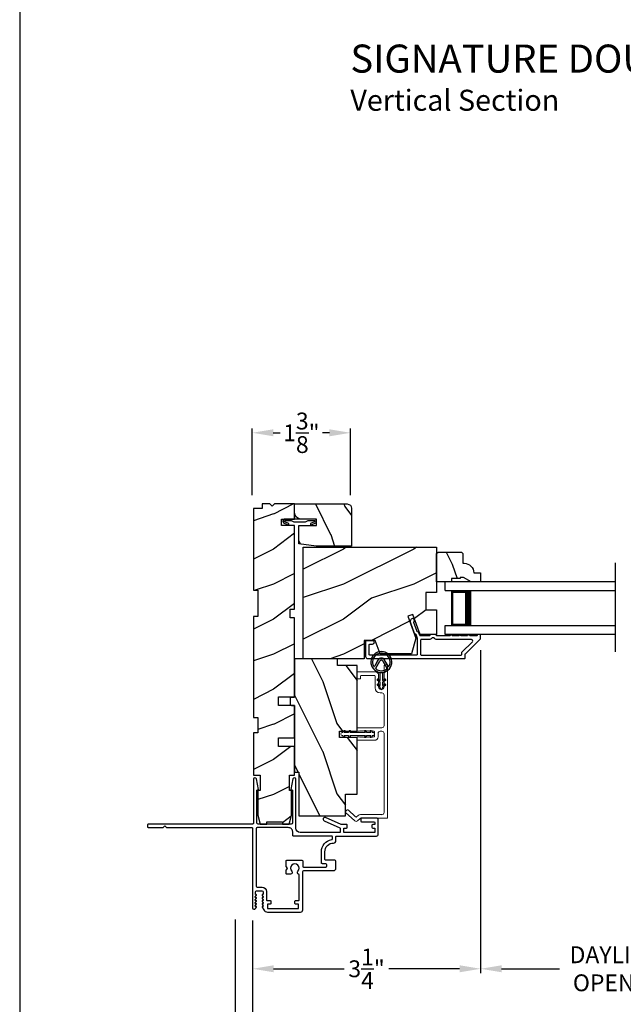
# Model space of a CAD drawing. Extents: x 34 to 102, y 44 to 88.
# Drawn here: x 34 to 42.6, y 51.2 to 65.3 of the extents above; entities that cross this region are included whole.
import ezdxf

# ---------------------------------------------------------------- set-up
doc = ezdxf.new("R2010")
doc.units = 0
doc.header["$LTSCALE"] = 4
doc.header["$MEASUREMENT"] = 0
doc.header["$PDMODE"] = 3
doc.layers.get('0').update_dxf_attribs({"linetype": 'CONTINUOUS'})
doc.layers.get('DEFPOINTS').update_dxf_attribs({"color": 3, "linetype": 'CONTINUOUS'})
doc.layers.add('Dim', color=7, linetype='CONTINUOUS')
doc.styles.add('Arial', font='arial.ttf')
doc.styles.get("Standard").update_dxf_attribs({"font": 'arial.ttf'})
doc.dimstyles.get("Standard").update_dxf_attribs({"dimtxt": 0.24, "dimasz": 0.3, "dimexe": 0.0625, "dimexo": 0.18, "dimgap": 0.09, "dimtad": 0, "dimdec": 4, "dimzin": 0, "dimdsep": 46, "dimlunit": 4, "dimtxsty": 'Standard', "dimcen": 0, "dimadec": 0, "dimazin": 0, "dimtfac": 1, "dimtdec": 4, "dimtofl": 0, "dimtmove": 2, "dimatfit": 3, "dimfxl": 1, "dimtolj": 1, "dimtzin": 0, "dimarcsym": 0})

# ---------------------------------------------------------------- blocks, each defined once
blk = doc.blocks.new('*D379')
at = {"layer": 'DEFPOINTS', "color": 0, "transparency": 16777216}
for p in [(37.32, 52.586), (47.893, 52.586), (47.893, 50.72)]:
    blk.add_point(p, dxfattribs=at)
at = {"layer": 'Dim', "color": 0, "lineweight": -2, "transparency": 16777216}
for p, q in [((37.32, 52.406), (37.32, 50.657)), ((47.893, 52.406), (47.893, 50.657)), ((37.62, 50.72), (40.961, 50.72)), ((47.593, 50.72), (44.253, 50.72))]:
    blk.add_line(p, q, dxfattribs=at)
at = {"layer": 'Dim', "color": 0, "transparency": 16777216}
for points in [[(37.62, 50.77), (37.62, 50.67), (37.32, 50.72)], [(47.593, 50.77), (47.593, 50.67), (47.893, 50.72)]]:
    blk.add_solid(points, dxfattribs=at)
at = {"layer": 'Dim', "color": 0, "transparency": 16777216, "insert": (42.607, 50.72), "char_height": 0.24, "attachment_point": 5}
blk.add_mtext('\\A1;JAMB / UNIT WIDTH', dxfattribs=at)
blk = doc.blocks.new('*D382')
at = {"layer": 'DEFPOINTS', "color": 0, "transparency": 16777216}
for p in [(40.571, 56.44), (37.32, 52.586), (40.571, 51.715)]:
    blk.add_point(p, dxfattribs=at)
at = {"layer": 'Dim', "color": 0, "lineweight": -2, "transparency": 16777216}
for p, q in [((40.571, 56.26), (40.571, 51.653)), ((37.32, 52.406), (37.32, 51.653)), ((37.62, 51.715), (38.627, 51.715)), ((40.271, 51.715), (39.264, 51.715))]:
    blk.add_line(p, q, dxfattribs=at)
at = {"layer": 'Dim', "color": 0, "transparency": 16777216}
for points in [[(37.62, 51.765), (37.62, 51.665), (37.32, 51.715)], [(40.271, 51.765), (40.271, 51.665), (40.571, 51.715)]]:
    blk.add_solid(points, dxfattribs=at)
at = {"layer": 'Dim', "color": 0, "transparency": 16777216, "insert": (38.945, 51.715), "char_height": 0.24, "attachment_point": 5}
blk.add_mtext('\\A1;3{\\H1x;\\S1/4;}"', dxfattribs=at)
blk = doc.blocks.new('*D383')
at = {"layer": 'DEFPOINTS', "color": 0, "transparency": 16777216}
for p in [(40.571, 56.44), (44.642, 56.44), (40.571, 51.715)]:
    blk.add_point(p, dxfattribs=at)
at = {"layer": 'Dim', "color": 0, "lineweight": -2, "transparency": 16777216}
for p, q in [((40.571, 56.26), (40.571, 51.653)), ((44.642, 56.26), (44.642, 51.653)), ((40.871, 51.715), (41.694, 51.715)), ((44.342, 51.715), (43.519, 51.715))]:
    blk.add_line(p, q, dxfattribs=at)
at = {"layer": 'Dim', "color": 0, "transparency": 16777216}
for points in [[(40.871, 51.765), (40.871, 51.665), (40.571, 51.715)], [(44.342, 51.765), (44.342, 51.665), (44.642, 51.715)]]:
    blk.add_solid(points, dxfattribs=at)
at = {"layer": 'Dim', "color": 0, "transparency": 16777216, "insert": (42.606, 51.715), "char_height": 0.24, "attachment_point": 5}
blk.add_mtext('\\A1;DAYLIGHT\\POPENING', dxfattribs=at)
blk = doc.blocks.new('*D357')
at = {"layer": 'DEFPOINTS', "color": 0, "transparency": 16777216}
for p in [(37.07, 52.599), (48.143, 52.608), (48.143, 49.941)]:
    blk.add_point(p, dxfattribs=at)
at = {"layer": 'Dim', "color": 0, "lineweight": -2, "transparency": 16777216}
for p, q in [((37.07, 52.419), (37.07, 49.878)), ((48.143, 52.428), (48.143, 49.878)), ((37.37, 49.941), (40.504, 49.941)), ((47.843, 49.941), (44.71, 49.941))]:
    blk.add_line(p, q, dxfattribs=at)
at = {"layer": 'Dim', "color": 0, "transparency": 16777216}
for points in [[(37.37, 49.991), (37.37, 49.891), (37.07, 49.941)], [(47.843, 49.991), (47.843, 49.891), (48.143, 49.941)]]:
    blk.add_solid(points, dxfattribs=at)
at = {"layer": 'Dim', "color": 0, "transparency": 16777216, "insert": (42.607, 49.941), "char_height": 0.24, "attachment_point": 5}
blk.add_mtext('\\A1;ROUGH OPENING WIDTH', dxfattribs=at)
blk = doc.blocks.new('A$C12FE3A8C')
at = {"color": 7, "linetype": 'Continuous', "lineweight": 15}
for p, q in [((0.032, 0.455), (0.005, 0.44)), ((0.015, 0.422), (0.032, 0.432)), ((0.032, 0.464), (0.032, 0.455)), ((0.032, 0.432), (0.032, 0.377)), ((0.056, 0.48), (0.048, 0.48)), ((0.072, 0.455), (0.072, 0.464)), ((0.099, 0.44), (0.072, 0.455)), ((0.072, 0.377), (0.072, 0.432)), ((0.072, 0.432), (0.089, 0.422)), ((0.032, 0.377), (0.005, 0.362)), ((0.015, 0.345), (0.032, 0.354)), ((0.032, 0.354), (0.032, 0.131)), ((0.099, 0.362), (0.072, 0.377)), ((0.072, 0.131), (0.072, 0.354)), ((0.072, 0.354), (0.089, 0.345)), ((0.032, 0.131), (0.015, 0.141)), ((0.089, 0.141), (0.072, 0.131)), ((0.005, 0.124), (0.032, 0.108)), ((0.005, 0.046), (0.032, 0.031)), ((0.032, 0.054), (0.015, 0.064)), ((0.032, 0.108), (0.032, 0.054)), ((0.032, 0.031), (0.032, 0.016)), ((0.048, 0), (0.056, 0)), ((0.072, 0.108), (0.099, 0.124)), ((0.072, 0.054), (0.072, 0.108)), ((0.089, 0.064), (0.072, 0.054)), ((0.072, 0.031), (0.099, 0.046)), ((0.072, 0.016), (0.072, 0.031))]:
    blk.add_line(p, q, dxfattribs=at)
for centre, radius, start, end in [((0.01, 0.431), 0.01, 120.0003, 299.9992), ((0.048, 0.464), 0.0156, 89.9969, 179.9988), ((0.056, 0.464), 0.0156, 359.9994, 90.0038), ((0.094, 0.431), 0.01, 240.0023, 59.9983), ((0.01, 0.353), 0.01, 119.9969, 300.0026), ((0.094, 0.353), 0.01, 239.9989, 60.0016), ((0.01, 0.133), 0.01, 59.9974, 240.0031), ((0.094, 0.133), 0.01, 299.9984, 120.0011), ((0.01, 0.055), 0.01, 60.0008, 239.9997), ((0.048, 0.016), 0.0156, 179.9969, 270.0031), ((0.056, 0.016), 0.0156, 269.9962, 0.0049), ((0.094, 0.055), 0.01, 300.0017, 119.9977)]:
    blk.add_arc(centre, radius, start, end, dxfattribs=at)
blk = doc.blocks.new('A$C3CD33450')
at = {"color": 7, "linetype": 'Continuous', "lineweight": 15}
for p, q in [((0.008, 0.47), (0.128, 0.599)), ((0.165, 0.565), (0.063, 0.456)), ((0.142, 0.599), (0.164, 0.579)), ((0.043, 0.391), (0.008, 0.428)), ((0.063, 0.442), (0.082, 0.422)), ((1.157, 0.186), (1.157, 0.426)), ((1.167, 0.436), (1.197, 0.436)), ((1.207, 0.426), (1.207, 0.405)), ((1.285, 0.405), (1.285, 0.426)), ((1.295, 0.436), (1.325, 0.436)), ((1.335, 0.426), (1.335, 0.081)), ((2.034, 0.396), (2.034, 0.426)), ((2.044, 0.436), (2.123, 0.436)), ((2.133, 0.426), (2.133, 0.178)), ((0.046, 0.01), (0.046, 0.384)), ((0.096, 0.388), (0.096, 0.081)), ((1.207, 0.405), (1.2, 0.397)), ((1.2, 0.397), (1.207, 0.39)), ((1.207, 0.39), (1.2, 0.383)), ((1.2, 0.383), (1.207, 0.376)), ((1.207, 0.376), (1.2, 0.368)), ((1.2, 0.368), (1.207, 0.361)), ((1.207, 0.361), (1.2, 0.354)), ((1.2, 0.354), (1.207, 0.347)), ((1.207, 0.347), (1.2, 0.339)), ((1.2, 0.339), (1.207, 0.332)), ((1.207, 0.332), (1.2, 0.325)), ((1.2, 0.325), (1.207, 0.318)), ((1.207, 0.318), (1.2, 0.31)), ((1.2, 0.31), (1.207, 0.303)), ((1.207, 0.303), (1.2, 0.296)), ((1.2, 0.296), (1.207, 0.289)), ((1.207, 0.289), (1.2, 0.281)), ((1.2, 0.281), (1.207, 0.274)), ((1.293, 0.397), (1.285, 0.405)), ((1.285, 0.39), (1.293, 0.397)), ((1.293, 0.383), (1.285, 0.39)), ((1.285, 0.376), (1.293, 0.383)), ((1.293, 0.368), (1.285, 0.376)), ((1.285, 0.361), (1.293, 0.368)), ((1.293, 0.354), (1.285, 0.361)), ((1.285, 0.347), (1.293, 0.354)), ((1.293, 0.339), (1.285, 0.347)), ((1.285, 0.332), (1.293, 0.339)), ((1.293, 0.325), (1.285, 0.332)), ((1.285, 0.318), (1.293, 0.325)), ((1.293, 0.31), (1.285, 0.318)), ((1.285, 0.303), (1.293, 0.31)), ((1.293, 0.296), (1.285, 0.303)), ((1.285, 0.289), (1.293, 0.296)), ((1.293, 0.281), (1.285, 0.289)), ((1.285, 0.274), (1.293, 0.281)), ((2.073, 0.386), (2.044, 0.386)), ((2.083, 0.188), (2.083, 0.376)), ((1.207, 0.274), (1.2, 0.267)), ((1.2, 0.267), (1.207, 0.259)), ((1.207, 0.259), (1.2, 0.252)), ((1.2, 0.252), (1.207, 0.245)), ((1.207, 0.245), (1.2, 0.238)), ((1.2, 0.238), (1.207, 0.23)), ((1.207, 0.23), (1.2, 0.223)), ((1.2, 0.223), (1.207, 0.216)), ((1.207, 0.216), (1.2, 0.209)), ((1.2, 0.209), (1.207, 0.201)), ((1.207, 0.201), (1.207, 0.196)), ((1.217, 0.186), (1.275, 0.186)), ((1.293, 0.267), (1.285, 0.274)), ((1.285, 0.259), (1.293, 0.267)), ((1.293, 0.252), (1.285, 0.259)), ((1.285, 0.245), (1.293, 0.252)), ((1.293, 0.238), (1.285, 0.245)), ((1.285, 0.23), (1.293, 0.238)), ((1.293, 0.223), (1.285, 0.23)), ((1.285, 0.216), (1.293, 0.223)), ((1.293, 0.209), (1.285, 0.216)), ((1.285, 0.201), (1.293, 0.209)), ((1.285, 0.196), (1.285, 0.201)), ((1.904, 0.178), (2.073, 0.178)), ((0.127, 0.05), (1.254, 0.05)), ((1.254, 0.136), (1.207, 0.136)), ((1.285, 0.081), (1.285, 0.105)), ((1.367, 0.05), (1.802, 0.05)), ((1.833, 0.081), (1.833, 0.107)), ((1.883, 0.097), (1.883, 0.081)), ((2.083, 0.128), (1.915, 0.128)), ((1.915, 0.05), (2.223, 0.05)), ((2.233, 0.04), (2.233, 0.01)), ((2.223, 0), (0.056, 0))]:
    blk.add_line(p, q, dxfattribs=at)
for centre, radius, start, end in [((0.135, 0.592), 0.01, 47.0067, 136.9965), ((0.157, 0.572), 0.01, 316.9985, 47.0002), ((0.031, 0.449), 0.0313, 137.0005, 222.9995), ((0.07, 0.449), 0.01, 137.0018, 222.9982), ((0.046, 0.388), 0.05, 0.0008, 43.0001), ((1.167, 0.426), 0.01, 90.0039, 179.9961), ((1.197, 0.426), 0.01, 0.0039, 89.9961), ((1.295, 0.426), 0.01, 90.0016, 180.0018), ((1.325, 0.426), 0.01, 0.0039, 89.9961), ((2.044, 0.426), 0.01, 90.0039, 179.9961), ((2.123, 0.426), 0.01, 0.0039, 89.9961), ((0.036, 0.384), 0.01, 0.0009, 42.9974), ((2.044, 0.396), 0.01, 180.0016, 270.0018), ((2.073, 0.376), 0.01, 0.0039, 89.9961), ((1.207, 0.186), 0.05, 179.9995, 270.0011), ((1.217, 0.196), 0.01, 179.9958, 270.0042), ((1.275, 0.196), 0.01, 269.9982, 359.9984), ((1.904, 0.107), 0.071, 90.0002, 179.9994), ((2.073, 0.188), 0.01, 270.0039, 359.9961), ((2.083, 0.178), 0.05, 270.0007, 359.9993), ((0.056, 0.01), 0.01, 180.0016, 270.0018), ((0.127, 0.081), 0.0312, 179.9988, 270.0002), ((1.254, 0.105), 0.031, 359.9998, 90.0002), ((1.254, 0.081), 0.0313, 270.0006, 359.9994), ((1.367, 0.081), 0.0313, 180.0006, 269.9994), ((1.802, 0.081), 0.0312, 269.9998, 0.0012), ((1.915, 0.097), 0.0312, 89.9998, 180.0012), ((1.915, 0.081), 0.0312, 179.9988, 270.0002), ((2.223, 0.04), 0.01, 0.0039, 89.9961), ((2.223, 0.01), 0.01, 269.9982, 359.9984)]:
    blk.add_arc(centre, radius, start, end, dxfattribs=at)
blk = doc.blocks.new('A$C3CCB582D')
h = blk.add_hatch(color=256)
h.dxf.hatch_style = 1
h.paths.add_polyline_path([(0.135, 0.241, 0.057526), (0.165, 0.241, 19.939839)])
h.paths.add_polyline_path([(0.074, 0.291, 0.340928), (0.226, 0.291, 0.375619), (0.229, 0.304), (0.172, 0.403, 0.577349), (0.128, 0.403), (0.071, 0.304, 0.375621)], flags=16)
h.paths.add_polyline_path([(0.037, 0.336, -1.588653), (0.262, 0.336, -0.603495), (0.245, 0.335), (0.197, 0.418, 0.577342), (0.102, 0.418), (0.055, 0.335, -0.603495)], flags=16)
for p, q in [((0.102, 0.418), (0.055, 0.335)), ((0.071, 0.304), (0.128, 0.403)), ((0.172, 0.403), (0.229, 0.304)), ((0.245, 0.335), (0.197, 0.418)), ((0.103, 0.144), (0.135, 0.125)), ((0.135, 0.125), (0.135, 0.241)), ((0.165, 0.241), (0.165, 0.125)), ((0.165, 0.125), (0.198, 0.144)), ((0.135, 0.102), (0.093, 0.126)), ((0.135, 0.032), (0.093, 0.056)), ((0.103, 0.074), (0.135, 0.055)), ((0.135, 0.055), (0.135, 0.102)), ((0.135, 0.015), (0.135, 0.032)), ((0.208, 0.127), (0.165, 0.102)), ((0.165, 0.102), (0.165, 0.055)), ((0.165, 0.055), (0.198, 0.074)), ((0.208, 0.057), (0.165, 0.032)), ((0.165, 0.032), (0.165, 0.015))]:
    blk.add_line(p, q)
for centre, radius, start, end in [((0.15, 0.39), 0.15, 275.807, 264.3229), ((0.15, 0.39), 0.125, 334.5079, 205.6221), ((0.15, 0.39), 0.055, 30.0665, 150.0633), ((0.046, 0.34), 0.01, 205.6238, 330.0669), ((0.08, 0.299), 0.01, 150.0663, 232.4132), ((0.15, 0.39), 0.125, 232.4139, 307.7164), ((0.15, 0.39), 0.0253, 30.0615, 150.0673), ((0.22, 0.299), 0.01, 307.7132, 30.0677), ((0.253, 0.34), 0.01, 209.9331, 334.3762), ((0.098, 0.135), 0.01, 60.0669, 240.0645), ((0.15, 0.371), 0.131, 263.4803, 276.6497), ((0.203, 0.135), 0.01, 300.0669, 120.0608), ((0.098, 0.065), 0.01, 60.0669, 240.0645), ((0.15, 0.015), 0.015, 180.0638, 0.0662), ((0.203, 0.065), 0.01, 300.0673, 120.0637)]:
    blk.add_arc(centre, radius, start, end)
blk = doc.blocks.new('*D368')
at = {"layer": 'DEFPOINTS', "color": 0, "transparency": 16777216}
for p in [(38.716, 59.36), (37.316, 58.291), (38.716, 58.291)]:
    blk.add_point(p, dxfattribs=at)
at = {"layer": 'Dim', "color": 0, "lineweight": -2, "transparency": 16777216}
for p, q in [((37.316, 58.471), (37.316, 59.423)), ((38.716, 58.471), (38.716, 59.423)), ((37.616, 59.36), (37.712, 59.36)), ((38.416, 59.36), (38.319, 59.36))]:
    blk.add_line(p, q, dxfattribs=at)
at = {"layer": 'Dim', "color": 0, "transparency": 16777216}
for points in [[(37.616, 59.41), (37.616, 59.31), (37.316, 59.36)], [(38.416, 59.41), (38.416, 59.31), (38.716, 59.36)]]:
    blk.add_solid(points, dxfattribs=at)
at = {"layer": 'Dim', "color": 0, "transparency": 16777216, "insert": (38.016, 59.36), "char_height": 0.24, "attachment_point": 5}
blk.add_mtext('\\A1;1{\\H1x;\\S3/8;}"', dxfattribs=at)
blk = doc.blocks.new('A$C50990212')
for p, q in [((0, 0.625), (0, 0.75)), ((2.428, 0.75), (0, 0.75)), ((0, 0.625), (2.428, 0.625)), ((0.375, 0.623), (0.089, 0.623)), ((0.089, 0.623), (0.089, 0.125)), ((0, 0), (0, 0.125)), ((0, 0.125), (2.428, 0.125)), ((0.089, 0.125), (0.089, 0.125)), ((0.089, 0.125), (0.375, 0.125)), ((2.428, 0), (0, 0))]:
    blk.add_line(p, q)
for points, const_width in [([(0.089, 0.608), (0.33, 0.608)], 0.03), ([(0.104, 0.608), (0.104, 0.14)], 0.03), ([(0.33, 0.623), (0.33, 0.125)], 0.09), ([(0.089, 0.14), (0.33, 0.14)], 0.03)]:
    blk.add_lwpolyline(points, dxfattribs=dict(const_width=const_width))

msp = doc.modelspace()

# ---------------------------------------------------------------- hatches: boundary and pattern name
h = msp.add_hatch()
h.set_pattern_fill('WOOD2', color=256, style=0, pattern_type=2)
h.set_pattern_definition([(216.8699, (381.0179, 45.00001), (2.99999992, 2.00000012), [0.5, -4.5]), (206.5651, (381.6179, 44.7), (-0.99999916, -1.0000013), [1.118034, -1.118034]), (198.4349, (381.6179, 44.2), (-2.00000043, -0.9999984), [0.632456, -2.529822])])
h.paths.add_polyline_path([(37.39519, 55.30148), (37.39519, 55.08273), (37.33269, 55.08273), (37.33269, 54.47473), (37.42644, 54.47473), (37.42644, 54.25598), (37.39519, 54.25598), (37.39519, 53.90398), (37.42644, 53.77898), (37.52519, 53.77898), (37.52519, 53.81023), (37.74519, 53.81023), (37.74519, 53.77898), (37.84394, 53.77898), (37.87519, 53.90398), (37.87519, 54.25598), (37.84469, 54.25598), (37.84469, 54.47473), (37.91869, 54.47473), (37.91869, 54.88498), (37.68869, 54.88498), (37.68869, 55.00998), (37.91869, 55.00998), (37.91869, 55.46998), (37.68869, 55.46998), (37.68869, 55.59498), (37.91869, 55.59498), (37.91869, 56.71948), (37.85619, 56.71948), (37.85619, 56.84448), (37.91869, 56.84448), (37.91869, 58.03936), (37.73119, 58.03936), (37.73119, 58.12948), (37.91869, 58.12948), (37.91869, 58.34448), (37.63069, 58.34448), (37.59869, 58.31248), (37.56669, 58.34448), (37.45769, 58.34448), (37.45769, 58.27948), (37.33269, 58.27948), (37.33269, 57.11448), (37.39519, 57.11448), (37.39519, 56.73948), (37.33269, 56.73948), (37.33269, 55.30148)])
h = msp.add_hatch()
h.set_pattern_fill('WOOD2', color=256, angle=90, pattern_type=2)
h.set_pattern_definition([(306.8699, (110.63189, 78.30896), (-2.0000001, 2.9999999), [0.5, -4.5]), (296.5651, (110.9319, 78.90896), (1.0000013, -0.9999992), [1.118034, -1.118034]), (288.4349, (111.4319, 78.90896), (0.9999984, -2.0000004), [0.632456, -2.529822])])
edge = h.paths.add_edge_path()
edge.add_line((37.91869, 58.34448), (37.91869, 58.21948))
edge.add_arc((38.00869, 58.21948), 0.09, 180, 270)
edge.add_line((38.00869, 58.12948), (38.23119, 58.12948))
edge.add_line((38.23119, 58.12948), (38.23119, 58.03948))
edge.add_line((38.23119, 58.03948), (37.97869, 58.03948))
edge.add_line((37.97869, 58.03948), (37.97869, 57.77573))
edge.add_line((37.97869, 57.77573), (38.22869, 57.74448))
edge.add_line((38.22869, 57.74448), (38.73269, 57.74448))
edge.add_line((38.73269, 57.74448), (38.73269, 58.28198))
edge.add_arc((38.67019, 58.28198), 0.0625, 360, 450)
edge.add_line((38.67019, 58.34448), (37.91869, 58.34448))
h = msp.add_hatch()
h.set_pattern_fill('WOOD2', color=256, style=0, pattern_type=2)
h.set_pattern_definition([(216.8699, (381.01631, 45.00001), (2.99999992, 2.00000012), [0.5, -4.5]), (206.5651, (381.6163, 44.7), (-0.99999916, -1.0000013), [1.118034, -1.118034]), (198.4349, (381.6163, 44.2), (-2.00000043, -0.9999984), [0.632456, -2.529822])])
h.paths.add_polyline_path([(39.94469, 56.48362), (39.7108, 56.48362), (39.60649, 56.77023), (39.53307, 56.74351), (39.64719, 56.42996), (39.58765, 56.20773), (39.13957, 56.20773), (39.06969, 56.39973), (38.91344, 56.39973), (38.91344, 56.13773), (38.04369, 56.13773), (38.04369, 57.72973), (39.94469, 57.72973), (39.94469, 57.08373), (39.78844, 57.08373), (39.78844, 56.83373), (39.94469, 56.83373)])
h = msp.add_hatch()
h.set_pattern_fill('WOOD2', color=256, scale=0.75, angle=90, style=0, pattern_type=2)
h.set_pattern_definition([(306.8699, (106.31566, 81.0362), (-1.5000001, 2.24999994), [0.375, -3.375]), (296.5651, (106.54066, 81.4862), (0.750001, -0.7499994), [0.8385255, -0.8385255]), (288.4349, (106.91566, 81.4862), (0.7499988, -1.5000003), [0.474342, -1.8973665])])
edge = h.paths.add_edge_path()
edge.add_line((40.32769, 57.29698), (40.28069, 57.29698))
edge.add_line((40.28069, 57.29698), (40.28069, 57.28098))
edge.add_line((40.28069, 57.28098), (40.15569, 57.28098))
edge.add_line((40.15569, 57.28098), (40.15569, 57.23398))
edge.add_line((40.15569, 57.23398), (39.94469, 57.23398))
edge.add_line((39.94469, 57.23398), (39.94469, 57.63898))
edge.add_line((39.94469, 57.63898), (39.96469, 57.65898))
edge.add_line((39.96469, 57.65898), (40.29969, 57.65898))
edge.add_line((40.29969, 57.65898), (40.31969, 57.63898))
edge.add_line((40.31969, 57.63898), (40.31969, 57.49898))
edge.add_line((40.31969, 57.49898), (40.33578, 57.49898))
edge.add_arc((40.33578, 57.35898), 0.14, 2.046716, 90, ccw=False)
edge.add_line((40.47569, 57.36398), (40.56969, 57.36398))
edge.add_line((40.56969, 57.36398), (40.56969, 57.23398))
edge.add_line((40.56969, 57.23398), (40.43681, 57.23398))
edge.add_line((40.43681, 57.23398), (40.32769, 57.29698))
h = msp.add_hatch()
h.set_pattern_fill('WOOD2', color=256, angle=90, style=0, pattern_type=2)
h.set_pattern_definition([(306.8699, (65.52035, 4.21008), (-2.0000001, 2.9999999), [0.5, -4.5]), (296.5651, (65.82035, 4.8101), (1.0000013, -0.999999), [1.118034, -1.118034]), (288.4349, (66.32035, 4.81008), (0.9999984, -2.0000004), [0.632456, -2.529822])])
edge = h.paths.add_edge_path()
edge.add_line((37.87619, 55.58941), (37.91869, 55.58941))
edge.add_line((37.91869, 55.58941), (37.87569, 55.58941))
edge.add_line((37.87569, 55.58941), (37.85619, 55.57816))
edge.add_line((37.85619, 55.57816), (37.85619, 55.48067))
edge.add_line((37.85619, 55.48067), (37.87569, 55.46941))
edge.add_line((37.87569, 55.46941), (37.91869, 55.46941))
edge.add_line((37.91869, 55.46941), (37.91869, 54.51941))
edge.add_line((37.91869, 54.51941), (37.98119, 54.51941))
edge.add_line((37.98119, 54.51941), (37.98119, 53.89441))
edge.add_line((37.98119, 53.89441), (38.64269, 53.89441))
edge.add_line((38.64269, 53.89441), (38.64269, 54.20691))
edge.add_line((38.64269, 54.20691), (38.80969, 54.20691))
edge.add_line((38.80969, 54.20691), (38.80969, 55.01466))
edge.add_line((38.80969, 55.01466), (38.55969, 55.01466))
edge.add_line((38.55969, 55.01466), (38.55969, 55.10466))
edge.add_line((38.55969, 55.10466), (38.80969, 55.10466))
edge.add_line((38.80969, 55.10466), (38.80969, 56.04066))
edge.add_line((38.80969, 56.04066), (38.53188, 56.04066))
edge.add_line((38.53188, 56.04066), (38.53188, 56.13441))
edge.add_line((38.53188, 56.13441), (37.91869, 56.13441))
edge.add_line((37.91869, 56.13441), (37.91869, 55.58941))

# ---------------------------------------------------------------- linework, layer by layer
msp.add_line((42.49334, 56.23365), (42.49334, 57.50604))
for points in [[(34.00001, 88.00002), (34.00001, 44.00001), (68.00002, 44.00001), (68.00002, 88.00002)], [(37.39519, 55.30148), (37.39519, 55.08273), (37.33269, 55.08273), (37.33269, 54.47473), (37.42644, 54.47473), (37.42644, 54.25598), (37.39519, 54.25598), (37.39519, 53.90398), (37.42644, 53.77898), (37.52519, 53.77898), (37.52519, 53.81023), (37.74519, 53.81023), (37.74519, 53.77898), (37.84394, 53.77898), (37.87519, 53.90398), (37.87519, 54.25598), (37.84469, 54.25598), (37.84469, 54.47473), (37.91869, 54.47473), (37.91869, 54.88498), (37.68869, 54.88498), (37.68869, 55.00998), (37.91869, 55.00998), (37.91869, 55.46998), (37.68869, 55.46998), (37.68869, 55.59498), (37.91869, 55.59498), (37.91869, 56.71948), (37.85619, 56.71948), (37.85619, 56.84448), (37.91869, 56.84448), (37.91869, 58.03936), (37.73119, 58.03936), (37.73119, 58.12948), (37.91869, 58.12948), (37.91869, 58.34448), (37.63069, 58.34448), (37.59869, 58.31248), (37.56669, 58.34448), (37.45769, 58.34448), (37.45769, 58.27948), (37.33269, 58.27948), (37.33269, 57.11448), (37.39519, 57.11448), (37.39519, 56.73948), (37.33269, 56.73948), (37.33269, 55.30148)], [(39.94469, 56.48362), (39.7108, 56.48362), (39.60649, 56.77023), (39.53307, 56.74351), (39.64719, 56.42996), (39.58765, 56.20773), (39.13957, 56.20773), (39.06969, 56.39973), (38.91344, 56.39973), (38.91344, 56.13773), (38.04369, 56.13773), (38.04369, 57.72973), (39.94469, 57.72973), (39.94469, 57.08373), (39.78844, 57.08373), (39.78844, 56.83373), (39.94469, 56.83373)]]:
    msp.add_lwpolyline(points, close=True)
for points in [[(38.23119, 58.12948), (38.00869, 58.12948, -0.41421356), (37.91869, 58.21948), (37.91869, 58.34448), (38.67019, 58.34448, -0.41421356), (38.73269, 58.28198), (38.73269, 57.74448), (38.22869, 57.74448), (37.97869, 57.77573), (37.97869, 58.03948), (38.23119, 58.03948), (38.23119, 58.12948)], [(40.35127, 56.14898), (40.35127, 56.20134, -0.19887264), (40.3542, 56.20841), (40.56834, 56.42255, 0.19887455), (40.57127, 56.42962), (40.57127, 56.47398, 0.41419112), (40.56127, 56.48398), (40.53127, 56.48398, 0.41419112), (40.52127, 56.47398), (40.52127, 56.47262, -0.41423045), (40.51127, 56.46262), (40.41627, 56.46262, 1), (40.38627, 56.46262), (40.29127, 56.46262, 1.00001956), (40.26127, 56.46262), (40.16627, 56.46262, 1), (40.13627, 56.46262), (39.95064, 56.46262, -0.41418897), (39.94064, 56.47262), (39.94064, 56.47362, 0.41423779), (39.93064, 56.48362), (39.85689, 56.48362, 0.4141963), (39.84689, 56.47362), (39.84689, 56.47262, -0.41423045), (39.83689, 56.46262), (39.71429, 56.46262, -0.315281), (39.7049, 56.4692), (39.69051, 56.50873, 0.19895447), (39.68534, 56.51437), (39.67214, 56.52052, -0.19884145), (39.66697, 56.52617), (39.62012, 56.65489, -0.41423107), (39.6261, 56.66771), (39.62248, 56.6664, 0.41422693), (39.62846, 56.67921), (39.6182, 56.7074, 0.41421374), (39.60538, 56.71338), (39.5996, 56.71128, 0.41421567), (39.56972, 56.64719), (39.62224, 56.50289, 0.19890319), (39.62741, 56.49725), (39.6406, 56.4911, -0.1989494), (39.64577, 56.48546), (39.66627, 56.42914), (39.66627, 56.19898, -0.41423779), (39.65627, 56.18898), (38.99227, 56.18898, -0.41423779), (38.98227, 56.19898), (38.98227, 56.33498, -0.41423779), (38.99227, 56.34498), (39.03227, 56.34498, 0.99999707), (39.03227, 56.39498), (38.94227, 56.39498, 0.4141963), (38.93227, 56.38498), (38.93227, 56.17023, 0.41421004), (38.96352, 56.13898), (40.34127, 56.13898, 0.41423779), (40.35127, 56.14898)], [(37.82956, 53.72898), (37.38569, 53.72898, 0.41421002), (37.36969, 53.71298), (37.36969, 52.89461, 0.4142074), (37.38531, 52.87898), (37.45719, 52.87898, -0.41421072), (37.51969, 52.81648), (37.51969, 52.69798, 0.41424423), (37.52969, 52.68798), (37.57125, 52.68798, -0.41419415), (37.58125, 52.67798), (37.58125, 52.64798, -0.41419415), (37.57125, 52.63798), (37.53425, 52.63798, 0.41409992), (37.53125, 52.63498), (37.53125, 52.57598, 0.41409992), (37.53425, 52.57298), (37.97025, 52.57298, 0.41415722), (37.97325, 52.57598), (37.97325, 52.63498, 0.41415722), (37.97025, 52.63798), (37.93325, 52.63798, -0.41419415), (37.92325, 52.64798), (37.92325, 52.67798, -0.41419415), (37.93325, 52.68798), (37.97444, 52.68798, 0.41424423), (37.98444, 52.69798), (37.98444, 53.05507, 0.33898663), (37.97704, 53.06473, -0.57673238), (37.96588, 53.10654, 2.41420946), (37.87749, 53.10654, -0.66819254), (37.85981, 53.06386), (37.80944, 53.06386, -0.41423564), (37.79944, 53.07386), (37.79944, 53.12059, -0.1989493), (37.80237, 53.12766), (37.81537, 53.14066, 0.41416645), (37.81537, 53.1548), (37.80237, 53.1678, -0.1989493), (37.79944, 53.17487), (37.79944, 53.25353, -0.41423564), (37.80944, 53.26353), (38.02444, 53.26353, -0.41419415), (38.03444, 53.25353), (38.03444, 53.17673, 0.41423564), (38.04444, 53.16673), (38.36381, 53.16673, 0.41421404), (38.37944, 53.18236), (38.37944, 53.19836, 0.4142074), (38.36381, 53.21398), (38.31644, 53.21398, -0.41421919), (38.30044, 53.22998), (38.30044, 53.38398, -0.37038039), (38.44895, 53.55697, 0.37035374), (38.45744, 53.56685), (38.45744, 53.59798, 0.41419415), (38.44744, 53.60798), (37.90206, 53.60798, -0.41419845), (37.89206, 53.61798), (37.89206, 53.66648, 0.41421736), (37.82956, 53.72898)]]:
    msp.add_lwpolyline(points, format="xyb")
for points in [[(38.20119, 58.10948, -0.81155666), (38.20522, 58.09033), (38.14619, 58.06434), (38.14619, 58.04248), (38.21328, 58.07203, 0.81147755), (38.20119, 58.12948), (37.78119, 58.12948, 0.81147755), (37.7691, 58.07203), (37.83619, 58.04248), (37.83619, 58.06434), (37.77716, 58.09033, -0.81143932), (37.78119, 58.10948), (37.87019, 58.10948), (37.90718, 58.08948), (38.07618, 58.08948), (38.11219, 58.10948)], [(40.32769, 57.29698), (40.28069, 57.29698), (40.28069, 57.28098), (40.15569, 57.28098), (40.15569, 57.23398), (39.94469, 57.23398), (39.94469, 57.63898), (39.96469, 57.65898), (40.29969, 57.65898), (40.31969, 57.63898), (40.31969, 57.49898), (40.33578, 57.49898, -0.40378913), (40.47569, 57.36398), (40.56969, 57.36398), (40.56969, 57.23398), (40.43681, 57.23398)], [(39.72627, 56.18898), (40.29127, 56.18898, 0.41425497), (40.30127, 56.19898), (40.30127, 56.22205, -0.19887455), (40.3042, 56.22912), (40.45356, 56.37848, 0.66817468), (40.43942, 56.41262), (39.95064, 56.41262, -0.21922005), (39.91265, 56.43012, 0.2192069), (39.90505, 56.43362), (39.88249, 56.43362, 0.21926557), (39.87489, 56.43012, -0.21920832), (39.83689, 56.41262), (39.72627, 56.41262, 0.41423779), (39.71627, 56.40262), (39.71627, 56.19898, 0.41423779)], [(35.81969, 53.74498, 0.41422993), (35.83569, 53.72898), (36.04469, 53.72898), (36.06969, 53.75398), (36.09469, 53.72898), (37.30969, 53.72898, -0.41418378), (37.31969, 53.71898), (37.31969, 52.58598, 0.76732722), (37.3626, 52.57448), (37.37386, 52.59398, 0.51684284), (37.36765, 52.60546), (37.36069, 52.60546, -0.62328699), (37.35673, 52.61352), (37.37301, 52.63456, 0.62316447), (37.36669, 52.64746), (37.36069, 52.64746, -0.62328699), (37.35673, 52.65552), (37.37301, 52.67656, 0.62318246), (37.36669, 52.68946), (37.36069, 52.68946, -0.62328699), (37.35673, 52.69752), (37.37301, 52.71856, 0.62316447), (37.36669, 52.73146), (37.36069, 52.73146, -0.62328699), (37.35673, 52.73952), (37.37301, 52.76056, 0.62318246), (37.36669, 52.77346), (37.36469, 52.77346, -0.41411475), (37.35969, 52.77846), (37.35969, 52.81298, -0.41420086), (37.37569, 52.82898), (37.45369, 52.82898, -0.41420086), (37.46969, 52.81298), (37.46969, 52.77846, -0.41419771), (37.46469, 52.77346), (37.46269, 52.77346, 0.62325579), (37.45636, 52.76056), (37.47264, 52.73952, -0.62316965), (37.46869, 52.73146), (37.46269, 52.73146, 0.6232378), (37.45636, 52.71856), (37.47264, 52.69752, -0.62316965), (37.46869, 52.68946), (37.46269, 52.68946, 0.62325579), (37.45636, 52.67656), (37.47264, 52.65552, -0.62316965), (37.46869, 52.64746), (37.46269, 52.64746, 0.6232378), (37.45636, 52.63456), (37.47264, 52.61352, -0.62316965), (37.46869, 52.60546), (37.46173, 52.60546, 0.51684284), (37.45551, 52.59398), (37.47846, 52.55423, 0.26794435), (37.53259, 52.52298), (38.00344, 52.52298, 0.41421319), (38.03444, 52.55398), (38.03444, 53.10073, -0.41421271), (38.05044, 53.11673), (38.47619, 53.11673, 0.41420935), (38.50744, 53.14798), (38.50744, 53.24898, 0.4142068), (38.49244, 53.26398), (38.36644, 53.26398, -0.41421919), (38.35044, 53.27998), (38.35044, 53.38398, -0.41562017), (38.47604, 53.50898, 0.41562412), (38.50744, 53.54023), (38.50744, 53.59798, -0.41425282), (38.51744, 53.60798), (39.08769, 53.60798, 0.41422005), (39.11269, 53.63298), (39.11269, 53.83798, 0.41422005), (39.08769, 53.86298), (38.87269, 53.86298, 0.41422527), (38.86269, 53.85298), (38.86269, 53.82298, 0.41423564), (38.87269, 53.81298), (39.05269, 53.81298, -0.41418378), (39.06269, 53.80298), (39.06269, 53.77598, -0.41419178), (39.05969, 53.77298), (39.03269, 53.77298, 0.41419415), (39.02269, 53.76298), (39.02269, 53.73298, 0.41419845), (39.03269, 53.72298), (39.05969, 53.72298, -0.41419178), (39.06269, 53.71998), (39.06269, 53.66098, -0.41419178), (39.05969, 53.65798), (38.62369, 53.65798, -0.41419178), (38.62069, 53.66098), (38.62069, 53.71998, -0.41419178), (38.62369, 53.72298), (38.66069, 53.72298, 0.41423993), (38.67069, 53.73298), (38.67069, 53.76298, 0.41423564), (38.66069, 53.77298), (38.58491, 53.77298, -0.10447724), (38.58087, 53.77384), (38.36065, 53.87118, 1), (38.34043, 53.82545), (38.56473, 53.7263, -0.29688191), (38.57069, 53.71716), (38.57069, 53.66798, -0.41419845), (38.56069, 53.65798), (38.00006, 53.65798, -0.41421187), (37.93706, 53.72098), (37.93706, 54.41858, 0.90039558), (37.89552, 54.42294), (37.86334, 54.27157, 0.47688512), (37.86824, 54.26553), (37.88206, 54.26553, -0.41421845), (37.88706, 54.26053), (37.88706, 53.79461, -0.41420304), (37.87144, 53.77898), (37.39831, 53.77898, -0.41421404), (37.38269, 53.79461), (37.38269, 54.26053, -0.41413549), (37.38769, 54.26553), (37.40151, 54.26553, 0.47696644), (37.4064, 54.27157), (37.37423, 54.42294, 0.90039852), (37.33269, 54.41858), (37.33269, 53.79498, -0.41421919), (37.31669, 53.77898), (35.83569, 53.77898, 0.41422076), (35.81969, 53.76298)]]:
    msp.add_lwpolyline(points, format="xyb", close=True)
msp.add_lwpolyline([(37.87619, 55.58941), (37.91869, 55.58941), (37.87569, 55.58941), (37.85619, 55.57816), (37.85619, 55.48067), (37.87569, 55.46941), (37.91869, 55.46941), (37.91869, 54.51941), (37.98119, 54.51941), (37.98119, 53.89441), (38.64269, 53.89441), (38.64269, 54.20691), (38.80969, 54.20691), (38.80969, 55.01466), (38.55969, 55.01466), (38.55969, 55.10466), (38.80969, 55.10466), (38.80969, 56.04066), (38.53188, 56.04066), (38.53188, 56.13441), (37.91869, 56.13441), (37.91869, 55.58941)])

# ---------------------------------------------------------------- block references
for name, p in [('A$C50990212', (40.06569, 56.48398)), ('A$C3CCB582D', (39.00607, 55.70079))]:
    msp.add_blockref(name, p)
at = {"rotation": 90}
for name, p in [('A$C3CD33450', (39.24569, 53.81737)), ('A$C12FE3A8C', (39.0593, 55.01185))]:
    msp.add_blockref(name, p, dxfattribs=at)

# ---------------------------------------------------------------- texts
at = {"style": 'Arial'}
for s, height, p in [('%%USIGNATURE DOUBLE HUNG PICTURE (8123)', 0.4, (38.71453, 64.49718)), ('Vertical Section', 0.3, (38.71413, 63.95314))]:
    msp.add_text(s, height=height, dxfattribs=at).set_placement(p)

# ---------------------------------------------------------------- dimensions: what is measured, and where the dimension line sits
at = {"layer": 'Dim'}
dim = msp.add_linear_dim(base=(38.71569, 59.3603), p1=(37.31569, 58.29056), p2=(38.71569, 58.29056), angle=180, dimstyle='Standard', override={"dimpost": '\\X'}, dxfattribs=at)
dim.commit()
dim.dimension.update_dxf_attribs({"geometry": '*D368', "text_midpoint": (38.01569, 59.3603)})
dim = msp.add_linear_dim(base=(40.57127, 51.71532), p1=(37.31969, 52.58598), p2=(40.57127, 56.44048), dimstyle='Standard', override={"dimrnd": 0.0005, "dimpost": '\\X', "dimtdec": 3}, dxfattribs=at)
dim.commit()
dim.dimension.update_dxf_attribs({"geometry": '*D382', "text_midpoint": (38.94548, 51.71532)})
dim = msp.add_linear_dim(base=(40.57127, 51.71532), p1=(44.64159, 56.44048), p2=(40.57127, 56.44048), text='DAYLIGHT\\POPENING', dimstyle='Standard', override={"dimrnd": 0.0005, "dimpost": '\\X', "dimtdec": 3}, dxfattribs=at)
dim.commit()
dim.dimension.update_dxf_attribs({"geometry": '*D383', "text_midpoint": (42.60643, 51.71532)})
for base, p1, p2, text, picture, middle in [((48.14294, 49.9407), (37.06969, 52.59944), (48.14294, 52.60834), 'ROUGH OPENING WIDTH', '*D357', (42.60732, 49.9407)), ((47.89294, 50.71997), (37.31969, 52.58598), (47.89294, 52.58598), 'JAMB / UNIT WIDTH', '*D379', (42.60732, 50.71997))]:
    dim = msp.add_linear_dim(base=base, p1=p1, p2=p2, text=text, dimstyle='Standard', override={"dimrnd": 0.0005, "dimpost": '\\X', "dimtdec": 3}, dxfattribs=at)
    dim.commit()
    dim.dimension.update_dxf_attribs({"geometry": picture, "text_midpoint": middle, "dimtype": 160})

doc.saveas('drawing.dxf')
